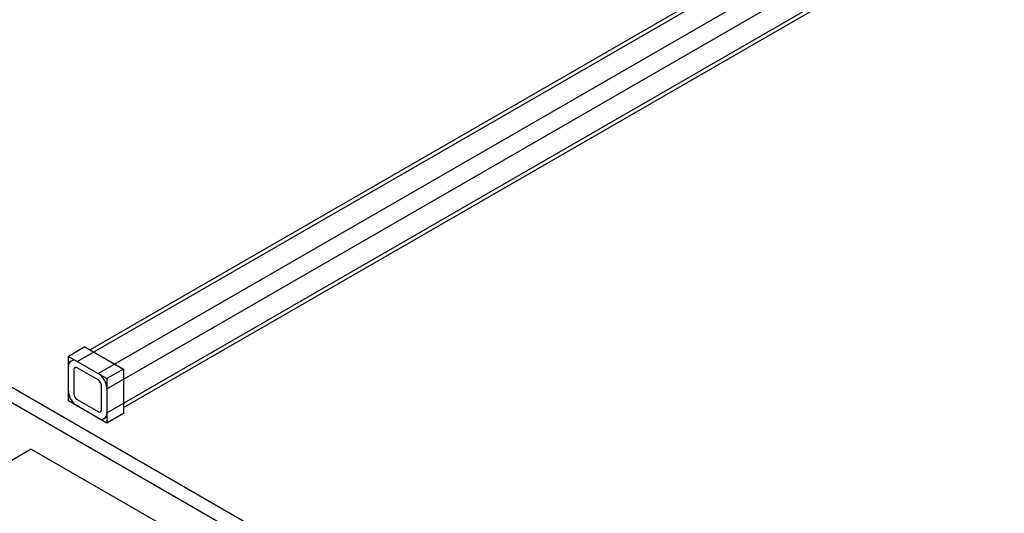
# Model space of a CAD drawing. Units: millimetres. Extents: x 19309 to 28866, y 69861 to 78440.
# Drawn here: x 26892 to 27398, y 75806 to 76060 of the extents above; entities that cross this region are included whole.
import ezdxf

# ---------------------------------------------------------------- set-up
doc = ezdxf.new("R2010")
doc.units = ezdxf.units.MM

# ---------------------------------------------------------------- blocks, each defined once
blk = doc.blocks.new('93015.01_MS - iso')
for p, q in [((-1428.72, 1709.86), (-682.01, 2140.92)), ((-693.7, 2136.34), (-1422.11, 1715.84)), ((-1417.97, 1703.66), (-671.26, 2134.72)), ((-1413.44, 1695.82), (-666.74, 2126.88)), ((-1413.44, 1683.41), (-666.74, 2114.47)), ((-1404.96, 1686.14), (-676.55, 2106.64)), ((-1424.76, 1717.37), (-1433.24, 1712.47)), ((-1424.76, 1717.37), (-1404.96, 1705.94)), ((-1491.93, 1713.69), (-1032.29, 1448.35)), ((-1433.24, 1712.47), (-1413.44, 1701.04)), ((-1433.24, 1689.61), (-1433.24, 1712.47)), ((-1490.93, 1705.28), (-1036.56, 1442.97)), ((-1430.41, 1705.61), (-1430.41, 1693.2)), ((-1417.97, 1700.39), (-1428.72, 1706.59)), ((-1404.96, 1705.94), (-1413.44, 1701.04)), ((-1404.96, 1705.94), (-1404.96, 1683.08)), ((-1413.44, 1701.04), (-1413.44, 1678.18)), ((-1416.27, 1685.04), (-1416.27, 1697.45)), ((-1428.72, 1690.26), (-1417.97, 1684.06)), ((-1413.44, 1678.18), (-1433.24, 1689.61)), ((-1404.96, 1683.08), (-1413.44, 1678.18)), ((-1452.39, 1664.69), (-1495.93, 1639.55)), ((-1452.39, 1664.69), (-1381.68, 1623.87))]:
    blk.add_line(p, q)
for centre, radius, start, end in [((-1430.48, 1707.69), 2.79, 50.7967, 189.214), ((-1429.38, 1705.78), 1.05, 50.7967, 189.214), ((-1423.27, 1695.37), 9.84, 2.6055, 57.3945), ((-1419.96, 1697.28), 3.69, 2.6055, 57.3945), ((-1423.42, 1695.28), 9.84, 182.6055, 237.3945), ((-1426.73, 1693.37), 3.69, 182.6055, 237.3945), ((-1417.31, 1684.87), 1.05, 230.7967, 9.214), ((-1416.2, 1682.96), 2.79, 230.7967, 9.214)]:
    blk.add_arc(centre, radius, start, end)

msp = doc.modelspace()

# ---------------------------------------------------------------- block references
msp.add_blockref('93015.01_MS - iso', (28350.29, 74174.19))

doc.saveas('drawing.dxf')
